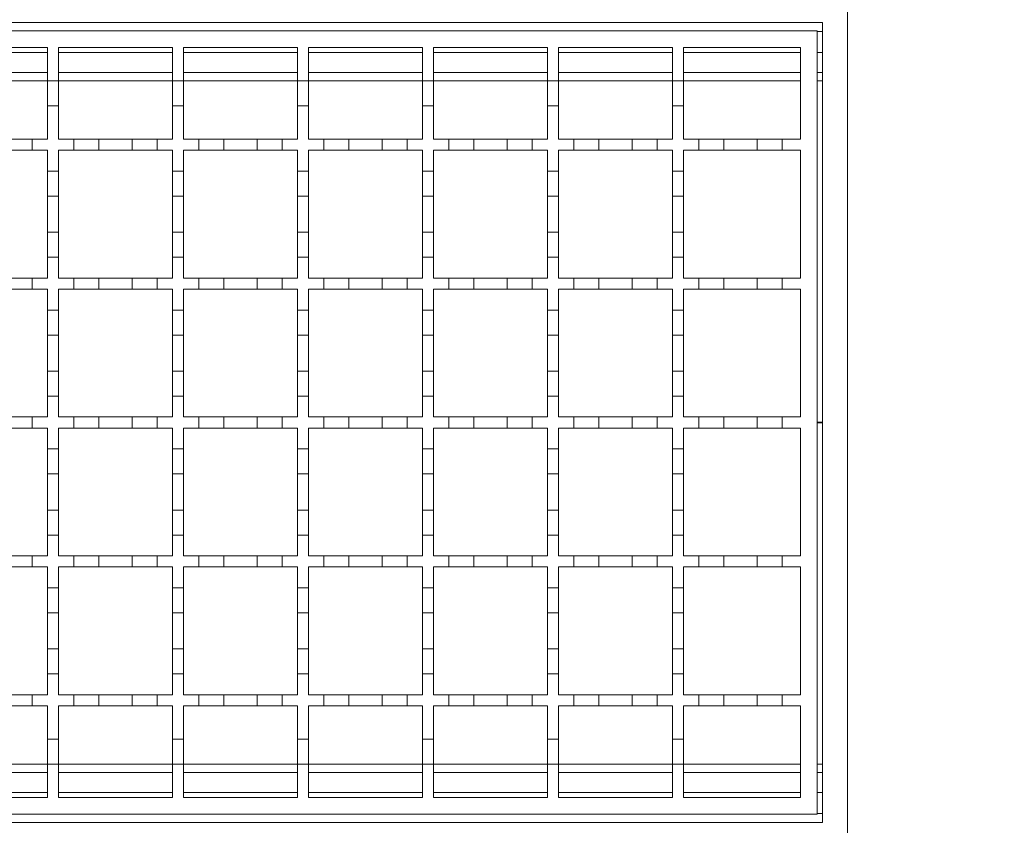
# Model space of a CAD drawing. Units: millimetres. Extents: x 643 to 2575, y 327 to 1747.
# Drawn here: x 2119 to 2296, y 1390 to 1535 of the extents above; entities that cross this region are included whole.
import ezdxf

# ---------------------------------------------------------------- set-up
doc = ezdxf.new("R2010")
doc.units = ezdxf.units.MM
doc.header["$LTSCALE"] = 10
doc.linetypes.add('SLD-Durchgehend', pattern=[0])
doc.layers.add('MAßLINIE_MAßZEICHNUNGEN', color=7, linetype='SLD-Durchgehend')
doc.styles.add('SLDTEXTSTYLE0', font='Opinion Pro')
doc.dimstyles.new('SLDDIMSTYLE1', dxfattribs={"dimtxt": 51.366374, "dimasz": 35, "dimexe": 0, "dimexo": 0.0625, "dimgap": 12.841593, "dimtad": 0, "dimdec": 0, "dimrnd": 1e-09, "dimzin": 12, "dimdsep": 46, "dimtxsty": 'SLDTEXTSTYLE0', "dimsah": 1, "dimcen": 0.09, "dimadec": 0, "dimazin": 3, "dimtfac": 1, "dimtdec": 0, "dimtmove": 0, "dimatfit": 0, "dimfxl": 1, "dimfrac": 2, "dimtolj": 1, "dimtzin": 12, "dimarcsym": 0})

# ---------------------------------------------------------------- blocks, each defined once
blk = doc.blocks.new('_D_1')
at = {"layer": 'MAßLINIE_MAßZEICHNUNGEN', "color": 7}
for p, q in [((2432.91, 1539.02), (2432.91, 1599.02)), ((2275.16, 1539.02), (2442.91, 1539.02)), ((2275.16, 1386.02), (2442.91, 1386.02)), ((2432.91, 1386.02), (2432.91, 1326.02))]:
    blk.add_line(p, q, dxfattribs=at)
for points in [[(2432.91, 1539.02), (2447.91, 1574.02), (2417.91, 1574.02)], [(2432.91, 1386.02), (2417.91, 1351.02), (2447.91, 1351.02)]]:
    blk.add_solid(points, dxfattribs=at)
at = {"layer": 'MAßLINIE_MAßZEICHNUNGEN', "color": 7, "insert": (2404.14, 1397.57), "char_height": 52.917, "attachment_point": 1, "rotation": 90, "style": 'SLDTEXTSTYLE0'}
blk.add_mtext('153', dxfattribs=at)

msp = doc.modelspace()

# ---------------------------------------------------------------- linework, layer by layer
at = {"color": 7, "linetype": 'SLD-Durchgehend', "lineweight": 18}
for p, q in [((2268.16, 1537.02), (2268.16, 1388.52)), ((2263.66, 1534.52), (1512.66, 1534.52)), ((1762.66, 1533.02), (2262.66, 1533.02)), ((2262.66, 1533.02), (2262.66, 1392.02)), ((2263.66, 1390.52), (2263.66, 1534.52)), ((2103.66, 1530.02), (2124.16, 1530.02)), ((2124.16, 1530.02), (2124.16, 1524.02)), ((2126.16, 1530.02), (2146.66, 1530.02)), ((2126.16, 1524.02), (2126.16, 1530.02)), ((2146.66, 1530.02), (2146.66, 1524.02)), ((2148.66, 1530.02), (2169.16, 1530.02)), ((2148.66, 1524.02), (2148.66, 1530.02)), ((2169.16, 1530.02), (2169.16, 1524.02)), ((2171.16, 1530.02), (2191.66, 1530.02)), ((2171.16, 1524.02), (2171.16, 1530.02)), ((2191.66, 1530.02), (2191.66, 1524.02)), ((2193.66, 1530.02), (2214.16, 1530.02)), ((2193.66, 1524.02), (2193.66, 1530.02)), ((2214.16, 1530.02), (2214.16, 1524.02)), ((2216.16, 1530.02), (2236.66, 1530.02)), ((2216.16, 1524.02), (2216.16, 1530.02)), ((2236.66, 1530.02), (2236.66, 1524.02)), ((2238.66, 1530.02), (2259.66, 1530.02)), ((2238.66, 1524.02), (2238.66, 1530.02)), ((2259.66, 1530.02), (2259.66, 1513.52)), ((2124.16, 1525.52), (2103.66, 1525.52)), ((2146.66, 1525.52), (2126.16, 1525.52)), ((2169.16, 1525.52), (2148.66, 1525.52)), ((2191.66, 1525.52), (2171.16, 1525.52)), ((2214.16, 1525.52), (2193.66, 1525.52)), ((2236.66, 1525.52), (2216.16, 1525.52)), ((2259.66, 1525.52), (2238.66, 1525.52)), ((2263.66, 1525.52), (2262.66, 1525.52)), ((2124.16, 1524.02), (2126.16, 1524.02)), ((2124.16, 1519.52), (2124.16, 1524.02)), ((2126.16, 1524.02), (2126.16, 1519.52)), ((2146.66, 1524.02), (2148.66, 1524.02)), ((2146.66, 1519.52), (2146.66, 1524.02)), ((2148.66, 1524.02), (2148.66, 1519.52)), ((2169.16, 1524.02), (2171.16, 1524.02)), ((2169.16, 1519.52), (2169.16, 1524.02)), ((2171.16, 1524.02), (2171.16, 1519.52)), ((2191.66, 1524.02), (2193.66, 1524.02)), ((2191.66, 1519.52), (2191.66, 1524.02)), ((2193.66, 1524.02), (2193.66, 1519.52)), ((2214.16, 1524.02), (2216.16, 1524.02)), ((2214.16, 1519.52), (2214.16, 1524.02)), ((2216.16, 1524.02), (2216.16, 1519.52)), ((2236.66, 1524.02), (2238.66, 1524.02)), ((2236.66, 1519.52), (2236.66, 1524.02)), ((2238.66, 1524.02), (2238.66, 1519.52)), ((2124.16, 1519.52), (2124.16, 1513.52)), ((2126.16, 1519.52), (2124.16, 1519.52)), ((2126.16, 1513.52), (2126.16, 1519.52)), ((2146.66, 1519.52), (2146.66, 1513.52)), ((2148.66, 1519.52), (2146.66, 1519.52)), ((2148.66, 1513.52), (2148.66, 1519.52)), ((2169.16, 1519.52), (2169.16, 1513.52)), ((2171.16, 1519.52), (2169.16, 1519.52)), ((2171.16, 1513.52), (2171.16, 1519.52)), ((2191.66, 1519.52), (2191.66, 1513.52)), ((2193.66, 1519.52), (2191.66, 1519.52)), ((2193.66, 1513.52), (2193.66, 1519.52)), ((2214.16, 1519.52), (2214.16, 1513.52)), ((2216.16, 1519.52), (2214.16, 1519.52)), ((2216.16, 1513.52), (2216.16, 1519.52)), ((2236.66, 1519.52), (2236.66, 1513.52)), ((2238.66, 1519.52), (2236.66, 1519.52)), ((2238.66, 1513.52), (2238.66, 1519.52)), ((2116.91, 1513.52), (2121.41, 1513.52)), ((2121.41, 1513.52), (2121.41, 1511.52)), ((2121.41, 1513.52), (2124.16, 1513.52)), ((2126.16, 1513.52), (2128.91, 1513.52)), ((2128.91, 1513.52), (2133.41, 1513.52)), ((2128.91, 1511.52), (2128.91, 1513.52)), ((2133.41, 1513.52), (2133.41, 1511.52)), ((2133.41, 1513.52), (2139.41, 1513.52)), ((2139.41, 1513.52), (2143.91, 1513.52)), ((2139.41, 1511.52), (2139.41, 1513.52)), ((2143.91, 1513.52), (2143.91, 1511.52)), ((2143.91, 1513.52), (2146.66, 1513.52)), ((2148.66, 1513.52), (2151.41, 1513.52)), ((2151.41, 1513.52), (2155.91, 1513.52)), ((2151.41, 1511.52), (2151.41, 1513.52)), ((2155.91, 1513.52), (2155.91, 1511.52)), ((2155.91, 1513.52), (2161.91, 1513.52)), ((2161.91, 1513.52), (2166.41, 1513.52)), ((2161.91, 1511.52), (2161.91, 1513.52)), ((2166.41, 1513.52), (2166.41, 1511.52)), ((2166.41, 1513.52), (2169.16, 1513.52)), ((2171.16, 1513.52), (2173.91, 1513.52)), ((2173.91, 1513.52), (2178.41, 1513.52)), ((2173.91, 1511.52), (2173.91, 1513.52)), ((2178.41, 1513.52), (2178.41, 1511.52)), ((2178.41, 1513.52), (2184.41, 1513.52)), ((2184.41, 1513.52), (2188.91, 1513.52)), ((2184.41, 1511.52), (2184.41, 1513.52)), ((2188.91, 1513.52), (2188.91, 1511.52)), ((2188.91, 1513.52), (2191.66, 1513.52)), ((2193.66, 1513.52), (2196.41, 1513.52)), ((2196.41, 1513.52), (2200.91, 1513.52)), ((2196.41, 1511.52), (2196.41, 1513.52)), ((2200.91, 1513.52), (2200.91, 1511.52)), ((2200.91, 1513.52), (2206.91, 1513.52)), ((2206.91, 1513.52), (2211.41, 1513.52)), ((2206.91, 1511.52), (2206.91, 1513.52)), ((2211.41, 1513.52), (2211.41, 1511.52)), ((2211.41, 1513.52), (2214.16, 1513.52)), ((2216.16, 1513.52), (2218.91, 1513.52)), ((2218.91, 1513.52), (2223.41, 1513.52)), ((2218.91, 1511.52), (2218.91, 1513.52)), ((2223.41, 1513.52), (2223.41, 1511.52)), ((2223.41, 1513.52), (2229.41, 1513.52)), ((2229.41, 1513.52), (2233.91, 1513.52)), ((2229.41, 1511.52), (2229.41, 1513.52)), ((2233.91, 1513.52), (2233.91, 1511.52)), ((2233.91, 1513.52), (2236.66, 1513.52)), ((2238.66, 1513.52), (2241.41, 1513.52)), ((2241.41, 1513.52), (2245.91, 1513.52)), ((2241.41, 1511.52), (2241.41, 1513.52)), ((2245.91, 1513.52), (2245.91, 1511.52)), ((2245.91, 1513.52), (2251.91, 1513.52)), ((2251.91, 1513.52), (2256.41, 1513.52)), ((2251.91, 1511.52), (2251.91, 1513.52)), ((2256.41, 1513.52), (2256.41, 1511.52)), ((2256.41, 1513.52), (2259.66, 1513.52)), ((2121.41, 1511.52), (2116.91, 1511.52)), ((2124.16, 1511.52), (2121.41, 1511.52)), ((2124.16, 1511.52), (2124.16, 1507.77)), ((2128.91, 1511.52), (2126.16, 1511.52)), ((2126.16, 1507.77), (2126.16, 1511.52)), ((2133.41, 1511.52), (2128.91, 1511.52)), ((2139.41, 1511.52), (2133.41, 1511.52)), ((2143.91, 1511.52), (2139.41, 1511.52)), ((2146.66, 1511.52), (2143.91, 1511.52)), ((2146.66, 1511.52), (2146.66, 1507.77)), ((2148.66, 1507.77), (2148.66, 1511.52)), ((2151.41, 1511.52), (2148.66, 1511.52)), ((2155.91, 1511.52), (2151.41, 1511.52)), ((2161.91, 1511.52), (2155.91, 1511.52)), ((2166.41, 1511.52), (2161.91, 1511.52)), ((2169.16, 1511.52), (2166.41, 1511.52)), ((2169.16, 1511.52), (2169.16, 1507.77)), ((2171.16, 1507.77), (2171.16, 1511.52)), ((2173.91, 1511.52), (2171.16, 1511.52)), ((2178.41, 1511.52), (2173.91, 1511.52)), ((2184.41, 1511.52), (2178.41, 1511.52)), ((2188.91, 1511.52), (2184.41, 1511.52)), ((2191.66, 1511.52), (2188.91, 1511.52)), ((2191.66, 1511.52), (2191.66, 1507.77)), ((2193.66, 1507.77), (2193.66, 1511.52)), ((2196.41, 1511.52), (2193.66, 1511.52)), ((2200.91, 1511.52), (2196.41, 1511.52)), ((2206.91, 1511.52), (2200.91, 1511.52)), ((2211.41, 1511.52), (2206.91, 1511.52)), ((2214.16, 1511.52), (2211.41, 1511.52)), ((2214.16, 1511.52), (2214.16, 1507.77)), ((2216.16, 1507.77), (2216.16, 1511.52)), ((2218.91, 1511.52), (2216.16, 1511.52)), ((2223.41, 1511.52), (2218.91, 1511.52)), ((2229.41, 1511.52), (2223.41, 1511.52)), ((2233.91, 1511.52), (2229.41, 1511.52)), ((2236.66, 1511.52), (2233.91, 1511.52)), ((2236.66, 1511.52), (2236.66, 1507.77)), ((2238.66, 1507.77), (2238.66, 1511.52)), ((2241.41, 1511.52), (2238.66, 1511.52)), ((2245.91, 1511.52), (2241.41, 1511.52)), ((2251.91, 1511.52), (2245.91, 1511.52)), ((2256.41, 1511.52), (2251.91, 1511.52)), ((2259.66, 1511.52), (2256.41, 1511.52)), ((2259.66, 1511.52), (2259.66, 1488.52)), ((2124.16, 1507.77), (2126.16, 1507.77)), ((2124.16, 1503.27), (2124.16, 1507.77)), ((2126.16, 1507.77), (2126.16, 1503.27)), ((2146.66, 1507.77), (2148.66, 1507.77)), ((2146.66, 1503.27), (2146.66, 1507.77)), ((2148.66, 1507.77), (2148.66, 1503.27)), ((2169.16, 1507.77), (2171.16, 1507.77)), ((2169.16, 1503.27), (2169.16, 1507.77)), ((2171.16, 1507.77), (2171.16, 1503.27)), ((2191.66, 1507.77), (2193.66, 1507.77)), ((2191.66, 1503.27), (2191.66, 1507.77)), ((2193.66, 1507.77), (2193.66, 1503.27)), ((2214.16, 1507.77), (2216.16, 1507.77)), ((2214.16, 1503.27), (2214.16, 1507.77)), ((2216.16, 1507.77), (2216.16, 1503.27)), ((2236.66, 1507.77), (2238.66, 1507.77)), ((2236.66, 1503.27), (2236.66, 1507.77)), ((2238.66, 1507.77), (2238.66, 1503.27)), ((2126.16, 1503.27), (2124.16, 1503.27)), ((2124.16, 1503.27), (2124.16, 1496.77)), ((2126.16, 1496.77), (2126.16, 1503.27)), ((2148.66, 1503.27), (2146.66, 1503.27)), ((2146.66, 1503.27), (2146.66, 1496.77)), ((2148.66, 1496.77), (2148.66, 1503.27)), ((2171.16, 1503.27), (2169.16, 1503.27)), ((2169.16, 1503.27), (2169.16, 1496.77)), ((2171.16, 1496.77), (2171.16, 1503.27)), ((2193.66, 1503.27), (2191.66, 1503.27)), ((2191.66, 1503.27), (2191.66, 1496.77)), ((2193.66, 1496.77), (2193.66, 1503.27)), ((2216.16, 1503.27), (2214.16, 1503.27)), ((2214.16, 1503.27), (2214.16, 1496.77)), ((2216.16, 1496.77), (2216.16, 1503.27)), ((2238.66, 1503.27), (2236.66, 1503.27)), ((2236.66, 1503.27), (2236.66, 1496.77)), ((2238.66, 1496.77), (2238.66, 1503.27)), ((2124.16, 1496.77), (2126.16, 1496.77)), ((2124.16, 1492.27), (2124.16, 1496.77)), ((2126.16, 1496.77), (2126.16, 1492.27)), ((2146.66, 1496.77), (2148.66, 1496.77)), ((2146.66, 1492.27), (2146.66, 1496.77)), ((2148.66, 1496.77), (2148.66, 1492.27)), ((2169.16, 1496.77), (2171.16, 1496.77)), ((2169.16, 1492.27), (2169.16, 1496.77)), ((2171.16, 1496.77), (2171.16, 1492.27)), ((2191.66, 1496.77), (2193.66, 1496.77)), ((2191.66, 1492.27), (2191.66, 1496.77)), ((2193.66, 1496.77), (2193.66, 1492.27)), ((2214.16, 1496.77), (2216.16, 1496.77)), ((2214.16, 1492.27), (2214.16, 1496.77)), ((2216.16, 1496.77), (2216.16, 1492.27)), ((2236.66, 1496.77), (2238.66, 1496.77)), ((2236.66, 1492.27), (2236.66, 1496.77)), ((2238.66, 1496.77), (2238.66, 1492.27)), ((2124.16, 1492.27), (2124.16, 1488.52)), ((2126.16, 1492.27), (2124.16, 1492.27)), ((2126.16, 1488.52), (2126.16, 1492.27)), ((2146.66, 1492.27), (2146.66, 1488.52)), ((2148.66, 1492.27), (2146.66, 1492.27)), ((2148.66, 1488.52), (2148.66, 1492.27)), ((2169.16, 1492.27), (2169.16, 1488.52)), ((2171.16, 1492.27), (2169.16, 1492.27)), ((2171.16, 1488.52), (2171.16, 1492.27)), ((2191.66, 1492.27), (2191.66, 1488.52)), ((2193.66, 1492.27), (2191.66, 1492.27)), ((2193.66, 1488.52), (2193.66, 1492.27)), ((2214.16, 1492.27), (2214.16, 1488.52)), ((2216.16, 1492.27), (2214.16, 1492.27)), ((2216.16, 1488.52), (2216.16, 1492.27)), ((2236.66, 1492.27), (2236.66, 1488.52)), ((2238.66, 1492.27), (2236.66, 1492.27)), ((2238.66, 1488.52), (2238.66, 1492.27)), ((2116.91, 1488.52), (2121.41, 1488.52)), ((2121.41, 1488.52), (2121.41, 1486.52)), ((2121.41, 1488.52), (2124.16, 1488.52)), ((2126.16, 1488.52), (2128.91, 1488.52)), ((2128.91, 1488.52), (2133.41, 1488.52)), ((2128.91, 1486.52), (2128.91, 1488.52)), ((2133.41, 1488.52), (2133.41, 1486.52)), ((2133.41, 1488.52), (2139.41, 1488.52)), ((2139.41, 1488.52), (2143.91, 1488.52)), ((2139.41, 1486.52), (2139.41, 1488.52)), ((2143.91, 1488.52), (2143.91, 1486.52)), ((2143.91, 1488.52), (2146.66, 1488.52)), ((2148.66, 1488.52), (2151.41, 1488.52)), ((2151.41, 1488.52), (2155.91, 1488.52)), ((2151.41, 1486.52), (2151.41, 1488.52)), ((2155.91, 1488.52), (2155.91, 1486.52)), ((2155.91, 1488.52), (2161.91, 1488.52)), ((2161.91, 1488.52), (2166.41, 1488.52)), ((2161.91, 1486.52), (2161.91, 1488.52)), ((2166.41, 1488.52), (2166.41, 1486.52)), ((2166.41, 1488.52), (2169.16, 1488.52)), ((2171.16, 1488.52), (2173.91, 1488.52)), ((2173.91, 1488.52), (2178.41, 1488.52)), ((2173.91, 1486.52), (2173.91, 1488.52)), ((2178.41, 1488.52), (2178.41, 1486.52)), ((2178.41, 1488.52), (2184.41, 1488.52)), ((2184.41, 1488.52), (2188.91, 1488.52)), ((2184.41, 1486.52), (2184.41, 1488.52)), ((2188.91, 1488.52), (2188.91, 1486.52)), ((2188.91, 1488.52), (2191.66, 1488.52)), ((2193.66, 1488.52), (2196.41, 1488.52)), ((2196.41, 1488.52), (2200.91, 1488.52)), ((2196.41, 1486.52), (2196.41, 1488.52)), ((2200.91, 1488.52), (2200.91, 1486.52)), ((2200.91, 1488.52), (2206.91, 1488.52)), ((2206.91, 1488.52), (2211.41, 1488.52)), ((2206.91, 1486.52), (2206.91, 1488.52)), ((2211.41, 1488.52), (2211.41, 1486.52)), ((2211.41, 1488.52), (2214.16, 1488.52)), ((2216.16, 1488.52), (2218.91, 1488.52)), ((2218.91, 1488.52), (2223.41, 1488.52)), ((2218.91, 1486.52), (2218.91, 1488.52)), ((2223.41, 1488.52), (2223.41, 1486.52)), ((2223.41, 1488.52), (2229.41, 1488.52)), ((2229.41, 1488.52), (2233.91, 1488.52)), ((2229.41, 1486.52), (2229.41, 1488.52)), ((2233.91, 1488.52), (2233.91, 1486.52)), ((2233.91, 1488.52), (2236.66, 1488.52)), ((2238.66, 1488.52), (2241.41, 1488.52)), ((2241.41, 1488.52), (2245.91, 1488.52)), ((2241.41, 1486.52), (2241.41, 1488.52)), ((2245.91, 1488.52), (2245.91, 1486.52)), ((2245.91, 1488.52), (2251.91, 1488.52)), ((2251.91, 1488.52), (2256.41, 1488.52)), ((2251.91, 1486.52), (2251.91, 1488.52)), ((2256.41, 1488.52), (2256.41, 1486.52)), ((2256.41, 1488.52), (2259.66, 1488.52)), ((2121.41, 1486.52), (2116.91, 1486.52)), ((2124.16, 1486.52), (2121.41, 1486.52)), ((2124.16, 1486.52), (2124.16, 1482.77)), ((2126.16, 1482.77), (2126.16, 1486.52)), ((2128.91, 1486.52), (2126.16, 1486.52)), ((2133.41, 1486.52), (2128.91, 1486.52)), ((2139.41, 1486.52), (2133.41, 1486.52)), ((2143.91, 1486.52), (2139.41, 1486.52)), ((2146.66, 1486.52), (2143.91, 1486.52)), ((2146.66, 1486.52), (2146.66, 1482.77)), ((2151.41, 1486.52), (2148.66, 1486.52)), ((2148.66, 1482.77), (2148.66, 1486.52)), ((2155.91, 1486.52), (2151.41, 1486.52)), ((2161.91, 1486.52), (2155.91, 1486.52)), ((2166.41, 1486.52), (2161.91, 1486.52)), ((2169.16, 1486.52), (2166.41, 1486.52)), ((2169.16, 1486.52), (2169.16, 1482.77)), ((2171.16, 1482.77), (2171.16, 1486.52)), ((2173.91, 1486.52), (2171.16, 1486.52)), ((2178.41, 1486.52), (2173.91, 1486.52)), ((2184.41, 1486.52), (2178.41, 1486.52)), ((2188.91, 1486.52), (2184.41, 1486.52)), ((2191.66, 1486.52), (2188.91, 1486.52)), ((2191.66, 1486.52), (2191.66, 1482.77)), ((2193.66, 1482.77), (2193.66, 1486.52)), ((2196.41, 1486.52), (2193.66, 1486.52)), ((2200.91, 1486.52), (2196.41, 1486.52)), ((2206.91, 1486.52), (2200.91, 1486.52)), ((2211.41, 1486.52), (2206.91, 1486.52)), ((2214.16, 1486.52), (2211.41, 1486.52)), ((2214.16, 1486.52), (2214.16, 1482.77)), ((2216.16, 1482.77), (2216.16, 1486.52)), ((2218.91, 1486.52), (2216.16, 1486.52)), ((2223.41, 1486.52), (2218.91, 1486.52)), ((2229.41, 1486.52), (2223.41, 1486.52)), ((2233.91, 1486.52), (2229.41, 1486.52)), ((2236.66, 1486.52), (2233.91, 1486.52)), ((2236.66, 1486.52), (2236.66, 1482.77)), ((2238.66, 1482.77), (2238.66, 1486.52)), ((2241.41, 1486.52), (2238.66, 1486.52)), ((2245.91, 1486.52), (2241.41, 1486.52)), ((2251.91, 1486.52), (2245.91, 1486.52)), ((2256.41, 1486.52), (2251.91, 1486.52)), ((2259.66, 1486.52), (2256.41, 1486.52)), ((2259.66, 1486.52), (2259.66, 1463.52)), ((2124.16, 1482.77), (2126.16, 1482.77)), ((2124.16, 1478.27), (2124.16, 1482.77)), ((2126.16, 1482.77), (2126.16, 1478.27)), ((2146.66, 1482.77), (2148.66, 1482.77)), ((2146.66, 1478.27), (2146.66, 1482.77)), ((2148.66, 1482.77), (2148.66, 1478.27)), ((2169.16, 1482.77), (2171.16, 1482.77)), ((2169.16, 1478.27), (2169.16, 1482.77)), ((2171.16, 1482.77), (2171.16, 1478.27)), ((2191.66, 1482.77), (2193.66, 1482.77)), ((2191.66, 1478.27), (2191.66, 1482.77)), ((2193.66, 1482.77), (2193.66, 1478.27)), ((2214.16, 1482.77), (2216.16, 1482.77)), ((2214.16, 1478.27), (2214.16, 1482.77)), ((2216.16, 1482.77), (2216.16, 1478.27)), ((2236.66, 1482.77), (2238.66, 1482.77)), ((2236.66, 1478.27), (2236.66, 1482.77)), ((2238.66, 1482.77), (2238.66, 1478.27)), ((2126.16, 1478.27), (2124.16, 1478.27)), ((2124.16, 1478.27), (2124.16, 1471.77)), ((2126.16, 1471.77), (2126.16, 1478.27)), ((2148.66, 1478.27), (2146.66, 1478.27)), ((2146.66, 1478.27), (2146.66, 1471.77)), ((2148.66, 1471.77), (2148.66, 1478.27)), ((2171.16, 1478.27), (2169.16, 1478.27)), ((2169.16, 1478.27), (2169.16, 1471.77)), ((2171.16, 1471.77), (2171.16, 1478.27)), ((2193.66, 1478.27), (2191.66, 1478.27)), ((2191.66, 1478.27), (2191.66, 1471.77)), ((2193.66, 1471.77), (2193.66, 1478.27)), ((2216.16, 1478.27), (2214.16, 1478.27)), ((2214.16, 1478.27), (2214.16, 1471.77)), ((2216.16, 1471.77), (2216.16, 1478.27)), ((2238.66, 1478.27), (2236.66, 1478.27)), ((2236.66, 1478.27), (2236.66, 1471.77)), ((2238.66, 1471.77), (2238.66, 1478.27)), ((2124.16, 1471.77), (2126.16, 1471.77)), ((2124.16, 1467.27), (2124.16, 1471.77)), ((2126.16, 1471.77), (2126.16, 1467.27)), ((2146.66, 1471.77), (2148.66, 1471.77)), ((2146.66, 1467.27), (2146.66, 1471.77)), ((2148.66, 1471.77), (2148.66, 1467.27)), ((2169.16, 1471.77), (2171.16, 1471.77)), ((2169.16, 1467.27), (2169.16, 1471.77)), ((2171.16, 1471.77), (2171.16, 1467.27)), ((2191.66, 1471.77), (2193.66, 1471.77)), ((2191.66, 1467.27), (2191.66, 1471.77)), ((2193.66, 1471.77), (2193.66, 1467.27)), ((2214.16, 1471.77), (2216.16, 1471.77)), ((2214.16, 1467.27), (2214.16, 1471.77)), ((2216.16, 1471.77), (2216.16, 1467.27)), ((2236.66, 1471.77), (2238.66, 1471.77)), ((2236.66, 1467.27), (2236.66, 1471.77)), ((2238.66, 1471.77), (2238.66, 1467.27)), ((2124.16, 1467.27), (2124.16, 1463.52)), ((2126.16, 1467.27), (2124.16, 1467.27)), ((2126.16, 1463.52), (2126.16, 1467.27)), ((2146.66, 1467.27), (2146.66, 1463.52)), ((2148.66, 1467.27), (2146.66, 1467.27)), ((2148.66, 1463.52), (2148.66, 1467.27)), ((2169.16, 1467.27), (2169.16, 1463.52)), ((2171.16, 1467.27), (2169.16, 1467.27)), ((2171.16, 1463.52), (2171.16, 1467.27)), ((2191.66, 1467.27), (2191.66, 1463.52)), ((2193.66, 1467.27), (2191.66, 1467.27)), ((2193.66, 1463.52), (2193.66, 1467.27)), ((2214.16, 1467.27), (2214.16, 1463.52)), ((2216.16, 1467.27), (2214.16, 1467.27)), ((2216.16, 1463.52), (2216.16, 1467.27)), ((2236.66, 1467.27), (2236.66, 1463.52)), ((2238.66, 1467.27), (2236.66, 1467.27)), ((2238.66, 1463.52), (2238.66, 1467.27)), ((2116.91, 1463.52), (2121.41, 1463.52)), ((2121.41, 1463.52), (2121.41, 1461.52)), ((2121.41, 1463.52), (2124.16, 1463.52)), ((2126.16, 1463.52), (2128.91, 1463.52)), ((2128.91, 1463.52), (2133.41, 1463.52)), ((2128.91, 1461.52), (2128.91, 1463.52)), ((2133.41, 1463.52), (2133.41, 1461.52)), ((2133.41, 1463.52), (2139.41, 1463.52)), ((2139.41, 1463.52), (2143.91, 1463.52)), ((2139.41, 1461.52), (2139.41, 1463.52)), ((2143.91, 1463.52), (2143.91, 1461.52)), ((2143.91, 1463.52), (2146.66, 1463.52)), ((2148.66, 1463.52), (2151.41, 1463.52)), ((2151.41, 1463.52), (2155.91, 1463.52)), ((2151.41, 1461.52), (2151.41, 1463.52)), ((2155.91, 1463.52), (2155.91, 1461.52)), ((2155.91, 1463.52), (2161.91, 1463.52)), ((2161.91, 1463.52), (2166.41, 1463.52)), ((2161.91, 1461.52), (2161.91, 1463.52)), ((2166.41, 1463.52), (2166.41, 1461.52)), ((2166.41, 1463.52), (2169.16, 1463.52)), ((2171.16, 1463.52), (2173.91, 1463.52)), ((2173.91, 1463.52), (2178.41, 1463.52)), ((2173.91, 1461.52), (2173.91, 1463.52)), ((2178.41, 1463.52), (2178.41, 1461.52)), ((2178.41, 1463.52), (2184.41, 1463.52)), ((2184.41, 1463.52), (2188.91, 1463.52)), ((2184.41, 1461.52), (2184.41, 1463.52)), ((2188.91, 1463.52), (2188.91, 1461.52)), ((2188.91, 1463.52), (2191.66, 1463.52)), ((2193.66, 1463.52), (2196.41, 1463.52)), ((2196.41, 1463.52), (2200.91, 1463.52)), ((2196.41, 1461.52), (2196.41, 1463.52)), ((2200.91, 1463.52), (2200.91, 1461.52)), ((2200.91, 1463.52), (2206.91, 1463.52)), ((2206.91, 1463.52), (2211.41, 1463.52)), ((2206.91, 1461.52), (2206.91, 1463.52)), ((2211.41, 1463.52), (2211.41, 1461.52)), ((2211.41, 1463.52), (2214.16, 1463.52)), ((2216.16, 1463.52), (2218.91, 1463.52)), ((2218.91, 1463.52), (2223.41, 1463.52)), ((2218.91, 1461.52), (2218.91, 1463.52)), ((2223.41, 1463.52), (2223.41, 1461.52)), ((2223.41, 1463.52), (2229.41, 1463.52)), ((2229.41, 1463.52), (2233.91, 1463.52)), ((2229.41, 1461.52), (2229.41, 1463.52)), ((2233.91, 1463.52), (2233.91, 1461.52)), ((2233.91, 1463.52), (2236.66, 1463.52)), ((2238.66, 1463.52), (2241.41, 1463.52)), ((2241.41, 1463.52), (2245.91, 1463.52)), ((2241.41, 1461.52), (2241.41, 1463.52)), ((2245.91, 1463.52), (2245.91, 1461.52)), ((2245.91, 1463.52), (2251.91, 1463.52)), ((2251.91, 1463.52), (2256.41, 1463.52)), ((2251.91, 1461.52), (2251.91, 1463.52)), ((2256.41, 1463.52), (2256.41, 1461.52)), ((2256.41, 1463.52), (2259.66, 1463.52)), ((2121.41, 1461.52), (2116.91, 1461.52)), ((2124.16, 1461.52), (2121.41, 1461.52)), ((2124.16, 1461.52), (2124.16, 1457.77)), ((2128.91, 1461.52), (2126.16, 1461.52)), ((2126.16, 1457.77), (2126.16, 1461.52)), ((2133.41, 1461.52), (2128.91, 1461.52)), ((2139.41, 1461.52), (2133.41, 1461.52)), ((2143.91, 1461.52), (2139.41, 1461.52)), ((2146.66, 1461.52), (2143.91, 1461.52)), ((2146.66, 1461.52), (2146.66, 1457.77)), ((2151.41, 1461.52), (2148.66, 1461.52)), ((2148.66, 1457.77), (2148.66, 1461.52)), ((2155.91, 1461.52), (2151.41, 1461.52)), ((2161.91, 1461.52), (2155.91, 1461.52)), ((2166.41, 1461.52), (2161.91, 1461.52)), ((2169.16, 1461.52), (2166.41, 1461.52)), ((2169.16, 1461.52), (2169.16, 1457.77)), ((2171.16, 1457.77), (2171.16, 1461.52)), ((2173.91, 1461.52), (2171.16, 1461.52)), ((2178.41, 1461.52), (2173.91, 1461.52)), ((2184.41, 1461.52), (2178.41, 1461.52)), ((2188.91, 1461.52), (2184.41, 1461.52)), ((2191.66, 1461.52), (2188.91, 1461.52)), ((2191.66, 1461.52), (2191.66, 1457.77)), ((2193.66, 1457.77), (2193.66, 1461.52)), ((2196.41, 1461.52), (2193.66, 1461.52)), ((2200.91, 1461.52), (2196.41, 1461.52)), ((2206.91, 1461.52), (2200.91, 1461.52)), ((2211.41, 1461.52), (2206.91, 1461.52)), ((2214.16, 1461.52), (2211.41, 1461.52)), ((2214.16, 1461.52), (2214.16, 1457.77)), ((2216.16, 1457.77), (2216.16, 1461.52)), ((2218.91, 1461.52), (2216.16, 1461.52)), ((2223.41, 1461.52), (2218.91, 1461.52)), ((2229.41, 1461.52), (2223.41, 1461.52)), ((2233.91, 1461.52), (2229.41, 1461.52)), ((2236.66, 1461.52), (2233.91, 1461.52)), ((2236.66, 1461.52), (2236.66, 1457.77)), ((2238.66, 1457.77), (2238.66, 1461.52)), ((2241.41, 1461.52), (2238.66, 1461.52)), ((2245.91, 1461.52), (2241.41, 1461.52)), ((2251.91, 1461.52), (2245.91, 1461.52)), ((2256.41, 1461.52), (2251.91, 1461.52)), ((2259.66, 1461.52), (2256.41, 1461.52)), ((2259.66, 1461.52), (2259.66, 1438.52)), ((2124.16, 1457.77), (2126.16, 1457.77)), ((2124.16, 1453.27), (2124.16, 1457.77)), ((2126.16, 1457.77), (2126.16, 1453.27)), ((2146.66, 1457.77), (2148.66, 1457.77)), ((2146.66, 1453.27), (2146.66, 1457.77)), ((2148.66, 1457.77), (2148.66, 1453.27)), ((2169.16, 1457.77), (2171.16, 1457.77)), ((2169.16, 1453.27), (2169.16, 1457.77)), ((2171.16, 1457.77), (2171.16, 1453.27)), ((2191.66, 1457.77), (2193.66, 1457.77)), ((2191.66, 1453.27), (2191.66, 1457.77)), ((2193.66, 1457.77), (2193.66, 1453.27)), ((2214.16, 1457.77), (2216.16, 1457.77)), ((2214.16, 1453.27), (2214.16, 1457.77)), ((2216.16, 1457.77), (2216.16, 1453.27)), ((2236.66, 1457.77), (2238.66, 1457.77)), ((2236.66, 1453.27), (2236.66, 1457.77)), ((2238.66, 1457.77), (2238.66, 1453.27)), ((2126.16, 1453.27), (2124.16, 1453.27)), ((2124.16, 1453.27), (2124.16, 1446.77)), ((2126.16, 1446.77), (2126.16, 1453.27)), ((2148.66, 1453.27), (2146.66, 1453.27)), ((2146.66, 1453.27), (2146.66, 1446.77)), ((2148.66, 1446.77), (2148.66, 1453.27)), ((2171.16, 1453.27), (2169.16, 1453.27)), ((2169.16, 1453.27), (2169.16, 1446.77)), ((2171.16, 1446.77), (2171.16, 1453.27)), ((2193.66, 1453.27), (2191.66, 1453.27)), ((2191.66, 1453.27), (2191.66, 1446.77)), ((2193.66, 1446.77), (2193.66, 1453.27)), ((2216.16, 1453.27), (2214.16, 1453.27)), ((2214.16, 1453.27), (2214.16, 1446.77)), ((2216.16, 1446.77), (2216.16, 1453.27)), ((2238.66, 1453.27), (2236.66, 1453.27)), ((2236.66, 1453.27), (2236.66, 1446.77)), ((2238.66, 1446.77), (2238.66, 1453.27)), ((2124.16, 1442.27), (2124.16, 1446.77)), ((2124.16, 1446.77), (2126.16, 1446.77)), ((2126.16, 1446.77), (2126.16, 1442.27)), ((2146.66, 1442.27), (2146.66, 1446.77)), ((2146.66, 1446.77), (2148.66, 1446.77)), ((2148.66, 1446.77), (2148.66, 1442.27)), ((2169.16, 1442.27), (2169.16, 1446.77)), ((2169.16, 1446.77), (2171.16, 1446.77)), ((2171.16, 1446.77), (2171.16, 1442.27)), ((2191.66, 1442.27), (2191.66, 1446.77)), ((2191.66, 1446.77), (2193.66, 1446.77)), ((2193.66, 1446.77), (2193.66, 1442.27)), ((2214.16, 1442.27), (2214.16, 1446.77)), ((2214.16, 1446.77), (2216.16, 1446.77)), ((2216.16, 1446.77), (2216.16, 1442.27)), ((2236.66, 1442.27), (2236.66, 1446.77)), ((2236.66, 1446.77), (2238.66, 1446.77)), ((2238.66, 1446.77), (2238.66, 1442.27)), ((2124.16, 1442.27), (2124.16, 1438.52)), ((2126.16, 1442.27), (2124.16, 1442.27)), ((2126.16, 1438.52), (2126.16, 1442.27)), ((2146.66, 1442.27), (2146.66, 1438.52)), ((2148.66, 1442.27), (2146.66, 1442.27)), ((2148.66, 1438.52), (2148.66, 1442.27)), ((2169.16, 1442.27), (2169.16, 1438.52)), ((2171.16, 1442.27), (2169.16, 1442.27)), ((2171.16, 1438.52), (2171.16, 1442.27)), ((2191.66, 1442.27), (2191.66, 1438.52)), ((2193.66, 1442.27), (2191.66, 1442.27)), ((2193.66, 1438.52), (2193.66, 1442.27)), ((2214.16, 1442.27), (2214.16, 1438.52)), ((2216.16, 1442.27), (2214.16, 1442.27)), ((2216.16, 1438.52), (2216.16, 1442.27)), ((2236.66, 1442.27), (2236.66, 1438.52)), ((2238.66, 1442.27), (2236.66, 1442.27)), ((2238.66, 1438.52), (2238.66, 1442.27)), ((2116.91, 1438.52), (2121.41, 1438.52)), ((2121.41, 1438.52), (2121.41, 1436.52)), ((2121.41, 1438.52), (2124.16, 1438.52)), ((2126.16, 1438.52), (2128.91, 1438.52)), ((2128.91, 1438.52), (2133.41, 1438.52)), ((2128.91, 1436.52), (2128.91, 1438.52)), ((2133.41, 1438.52), (2133.41, 1436.52)), ((2133.41, 1438.52), (2139.41, 1438.52)), ((2139.41, 1438.52), (2143.91, 1438.52)), ((2139.41, 1436.52), (2139.41, 1438.52)), ((2143.91, 1438.52), (2143.91, 1436.52)), ((2143.91, 1438.52), (2146.66, 1438.52)), ((2148.66, 1438.52), (2151.41, 1438.52)), ((2151.41, 1438.52), (2155.91, 1438.52)), ((2151.41, 1436.52), (2151.41, 1438.52)), ((2155.91, 1438.52), (2155.91, 1436.52)), ((2155.91, 1438.52), (2161.91, 1438.52)), ((2161.91, 1438.52), (2166.41, 1438.52)), ((2161.91, 1436.52), (2161.91, 1438.52)), ((2166.41, 1438.52), (2166.41, 1436.52)), ((2166.41, 1438.52), (2169.16, 1438.52)), ((2171.16, 1438.52), (2173.91, 1438.52)), ((2173.91, 1438.52), (2178.41, 1438.52)), ((2173.91, 1436.52), (2173.91, 1438.52)), ((2178.41, 1438.52), (2178.41, 1436.52)), ((2178.41, 1438.52), (2184.41, 1438.52)), ((2184.41, 1438.52), (2188.91, 1438.52)), ((2184.41, 1436.52), (2184.41, 1438.52)), ((2188.91, 1438.52), (2188.91, 1436.52)), ((2188.91, 1438.52), (2191.66, 1438.52)), ((2193.66, 1438.52), (2196.41, 1438.52)), ((2196.41, 1438.52), (2200.91, 1438.52)), ((2196.41, 1436.52), (2196.41, 1438.52)), ((2200.91, 1438.52), (2200.91, 1436.52)), ((2200.91, 1438.52), (2206.91, 1438.52)), ((2206.91, 1438.52), (2211.41, 1438.52)), ((2206.91, 1436.52), (2206.91, 1438.52)), ((2211.41, 1438.52), (2211.41, 1436.52)), ((2211.41, 1438.52), (2214.16, 1438.52)), ((2216.16, 1438.52), (2218.91, 1438.52)), ((2218.91, 1438.52), (2223.41, 1438.52)), ((2218.91, 1436.52), (2218.91, 1438.52)), ((2223.41, 1438.52), (2223.41, 1436.52)), ((2223.41, 1438.52), (2229.41, 1438.52)), ((2229.41, 1438.52), (2233.91, 1438.52)), ((2229.41, 1436.52), (2229.41, 1438.52)), ((2233.91, 1438.52), (2233.91, 1436.52)), ((2233.91, 1438.52), (2236.66, 1438.52)), ((2238.66, 1438.52), (2241.41, 1438.52)), ((2241.41, 1438.52), (2245.91, 1438.52)), ((2241.41, 1436.52), (2241.41, 1438.52)), ((2245.91, 1438.52), (2245.91, 1436.52)), ((2245.91, 1438.52), (2251.91, 1438.52)), ((2251.91, 1438.52), (2256.41, 1438.52)), ((2251.91, 1436.52), (2251.91, 1438.52)), ((2256.41, 1438.52), (2256.41, 1436.52)), ((2256.41, 1438.52), (2259.66, 1438.52)), ((2121.41, 1436.52), (2116.91, 1436.52)), ((2124.16, 1436.52), (2121.41, 1436.52)), ((2124.16, 1436.52), (2124.16, 1432.77)), ((2126.16, 1432.77), (2126.16, 1436.52)), ((2128.91, 1436.52), (2126.16, 1436.52)), ((2133.41, 1436.52), (2128.91, 1436.52)), ((2139.41, 1436.52), (2133.41, 1436.52)), ((2143.91, 1436.52), (2139.41, 1436.52)), ((2146.66, 1436.52), (2143.91, 1436.52)), ((2146.66, 1436.52), (2146.66, 1432.77)), ((2148.66, 1432.77), (2148.66, 1436.52)), ((2151.41, 1436.52), (2148.66, 1436.52)), ((2155.91, 1436.52), (2151.41, 1436.52)), ((2161.91, 1436.52), (2155.91, 1436.52)), ((2166.41, 1436.52), (2161.91, 1436.52)), ((2169.16, 1436.52), (2166.41, 1436.52)), ((2169.16, 1436.52), (2169.16, 1432.77)), ((2171.16, 1432.77), (2171.16, 1436.52)), ((2173.91, 1436.52), (2171.16, 1436.52)), ((2178.41, 1436.52), (2173.91, 1436.52)), ((2184.41, 1436.52), (2178.41, 1436.52)), ((2188.91, 1436.52), (2184.41, 1436.52)), ((2191.66, 1436.52), (2188.91, 1436.52)), ((2191.66, 1436.52), (2191.66, 1432.77)), ((2193.66, 1432.77), (2193.66, 1436.52)), ((2196.41, 1436.52), (2193.66, 1436.52)), ((2200.91, 1436.52), (2196.41, 1436.52)), ((2206.91, 1436.52), (2200.91, 1436.52)), ((2211.41, 1436.52), (2206.91, 1436.52)), ((2214.16, 1436.52), (2211.41, 1436.52)), ((2214.16, 1436.52), (2214.16, 1432.77)), ((2216.16, 1432.77), (2216.16, 1436.52)), ((2218.91, 1436.52), (2216.16, 1436.52)), ((2223.41, 1436.52), (2218.91, 1436.52)), ((2229.41, 1436.52), (2223.41, 1436.52)), ((2233.91, 1436.52), (2229.41, 1436.52)), ((2236.66, 1436.52), (2233.91, 1436.52)), ((2236.66, 1436.52), (2236.66, 1432.77)), ((2238.66, 1432.77), (2238.66, 1436.52)), ((2241.41, 1436.52), (2238.66, 1436.52)), ((2245.91, 1436.52), (2241.41, 1436.52)), ((2251.91, 1436.52), (2245.91, 1436.52)), ((2256.41, 1436.52), (2251.91, 1436.52)), ((2259.66, 1436.52), (2256.41, 1436.52)), ((2259.66, 1436.52), (2259.66, 1413.52)), ((2124.16, 1432.77), (2126.16, 1432.77)), ((2124.16, 1428.27), (2124.16, 1432.77)), ((2126.16, 1432.77), (2126.16, 1428.27)), ((2146.66, 1432.77), (2148.66, 1432.77)), ((2146.66, 1428.27), (2146.66, 1432.77)), ((2148.66, 1432.77), (2148.66, 1428.27)), ((2169.16, 1432.77), (2171.16, 1432.77)), ((2169.16, 1428.27), (2169.16, 1432.77)), ((2171.16, 1432.77), (2171.16, 1428.27)), ((2191.66, 1432.77), (2193.66, 1432.77)), ((2191.66, 1428.27), (2191.66, 1432.77)), ((2193.66, 1432.77), (2193.66, 1428.27)), ((2214.16, 1432.77), (2216.16, 1432.77)), ((2214.16, 1428.27), (2214.16, 1432.77)), ((2216.16, 1432.77), (2216.16, 1428.27)), ((2236.66, 1432.77), (2238.66, 1432.77)), ((2236.66, 1428.27), (2236.66, 1432.77)), ((2238.66, 1432.77), (2238.66, 1428.27)), ((2126.16, 1428.27), (2124.16, 1428.27)), ((2124.16, 1428.27), (2124.16, 1421.77)), ((2126.16, 1421.77), (2126.16, 1428.27)), ((2148.66, 1428.27), (2146.66, 1428.27)), ((2146.66, 1428.27), (2146.66, 1421.77)), ((2148.66, 1421.77), (2148.66, 1428.27)), ((2171.16, 1428.27), (2169.16, 1428.27)), ((2169.16, 1428.27), (2169.16, 1421.77)), ((2171.16, 1421.77), (2171.16, 1428.27)), ((2193.66, 1428.27), (2191.66, 1428.27)), ((2191.66, 1428.27), (2191.66, 1421.77)), ((2193.66, 1421.77), (2193.66, 1428.27)), ((2216.16, 1428.27), (2214.16, 1428.27)), ((2214.16, 1428.27), (2214.16, 1421.77)), ((2216.16, 1421.77), (2216.16, 1428.27)), ((2238.66, 1428.27), (2236.66, 1428.27)), ((2236.66, 1428.27), (2236.66, 1421.77)), ((2238.66, 1421.77), (2238.66, 1428.27)), ((2124.16, 1417.27), (2124.16, 1421.77)), ((2124.16, 1421.77), (2126.16, 1421.77)), ((2126.16, 1421.77), (2126.16, 1417.27)), ((2146.66, 1417.27), (2146.66, 1421.77)), ((2146.66, 1421.77), (2148.66, 1421.77)), ((2148.66, 1421.77), (2148.66, 1417.27)), ((2169.16, 1417.27), (2169.16, 1421.77)), ((2169.16, 1421.77), (2171.16, 1421.77)), ((2171.16, 1421.77), (2171.16, 1417.27)), ((2191.66, 1417.27), (2191.66, 1421.77)), ((2191.66, 1421.77), (2193.66, 1421.77)), ((2193.66, 1421.77), (2193.66, 1417.27)), ((2214.16, 1417.27), (2214.16, 1421.77)), ((2214.16, 1421.77), (2216.16, 1421.77)), ((2216.16, 1421.77), (2216.16, 1417.27)), ((2236.66, 1417.27), (2236.66, 1421.77)), ((2236.66, 1421.77), (2238.66, 1421.77)), ((2238.66, 1421.77), (2238.66, 1417.27)), ((2124.16, 1417.27), (2124.16, 1413.52)), ((2126.16, 1417.27), (2124.16, 1417.27)), ((2126.16, 1413.52), (2126.16, 1417.27)), ((2146.66, 1417.27), (2146.66, 1413.52)), ((2148.66, 1417.27), (2146.66, 1417.27)), ((2148.66, 1413.52), (2148.66, 1417.27)), ((2169.16, 1417.27), (2169.16, 1413.52)), ((2171.16, 1417.27), (2169.16, 1417.27)), ((2171.16, 1413.52), (2171.16, 1417.27)), ((2191.66, 1417.27), (2191.66, 1413.52)), ((2193.66, 1417.27), (2191.66, 1417.27)), ((2193.66, 1413.52), (2193.66, 1417.27)), ((2214.16, 1417.27), (2214.16, 1413.52)), ((2216.16, 1417.27), (2214.16, 1417.27)), ((2216.16, 1413.52), (2216.16, 1417.27)), ((2236.66, 1417.27), (2236.66, 1413.52)), ((2238.66, 1417.27), (2236.66, 1417.27)), ((2238.66, 1413.52), (2238.66, 1417.27)), ((2116.91, 1413.52), (2121.41, 1413.52)), ((2121.41, 1413.52), (2121.41, 1411.52)), ((2121.41, 1413.52), (2124.16, 1413.52)), ((2126.16, 1413.52), (2128.91, 1413.52)), ((2128.91, 1413.52), (2133.41, 1413.52)), ((2128.91, 1411.52), (2128.91, 1413.52)), ((2133.41, 1413.52), (2133.41, 1411.52)), ((2133.41, 1413.52), (2139.41, 1413.52)), ((2139.41, 1413.52), (2143.91, 1413.52)), ((2139.41, 1411.52), (2139.41, 1413.52)), ((2143.91, 1413.52), (2143.91, 1411.52)), ((2143.91, 1413.52), (2146.66, 1413.52)), ((2148.66, 1413.52), (2151.41, 1413.52)), ((2151.41, 1413.52), (2155.91, 1413.52)), ((2151.41, 1411.52), (2151.41, 1413.52)), ((2155.91, 1413.52), (2155.91, 1411.52)), ((2155.91, 1413.52), (2161.91, 1413.52)), ((2161.91, 1413.52), (2166.41, 1413.52)), ((2161.91, 1411.52), (2161.91, 1413.52)), ((2166.41, 1413.52), (2166.41, 1411.52)), ((2166.41, 1413.52), (2169.16, 1413.52)), ((2171.16, 1413.52), (2173.91, 1413.52)), ((2173.91, 1413.52), (2178.41, 1413.52)), ((2173.91, 1411.52), (2173.91, 1413.52)), ((2178.41, 1413.52), (2178.41, 1411.52)), ((2178.41, 1413.52), (2184.41, 1413.52)), ((2184.41, 1413.52), (2188.91, 1413.52)), ((2184.41, 1411.52), (2184.41, 1413.52)), ((2188.91, 1413.52), (2188.91, 1411.52)), ((2188.91, 1413.52), (2191.66, 1413.52)), ((2193.66, 1413.52), (2196.41, 1413.52)), ((2196.41, 1413.52), (2200.91, 1413.52)), ((2196.41, 1411.52), (2196.41, 1413.52)), ((2200.91, 1413.52), (2200.91, 1411.52)), ((2200.91, 1413.52), (2206.91, 1413.52)), ((2206.91, 1413.52), (2211.41, 1413.52)), ((2206.91, 1411.52), (2206.91, 1413.52)), ((2211.41, 1413.52), (2211.41, 1411.52)), ((2211.41, 1413.52), (2214.16, 1413.52)), ((2216.16, 1413.52), (2218.91, 1413.52)), ((2218.91, 1413.52), (2223.41, 1413.52)), ((2218.91, 1411.52), (2218.91, 1413.52)), ((2223.41, 1413.52), (2223.41, 1411.52)), ((2223.41, 1413.52), (2229.41, 1413.52)), ((2229.41, 1413.52), (2233.91, 1413.52)), ((2229.41, 1411.52), (2229.41, 1413.52)), ((2233.91, 1413.52), (2233.91, 1411.52)), ((2233.91, 1413.52), (2236.66, 1413.52)), ((2238.66, 1413.52), (2241.41, 1413.52)), ((2241.41, 1413.52), (2245.91, 1413.52)), ((2241.41, 1411.52), (2241.41, 1413.52)), ((2245.91, 1413.52), (2245.91, 1411.52)), ((2245.91, 1413.52), (2251.91, 1413.52)), ((2251.91, 1413.52), (2256.41, 1413.52)), ((2251.91, 1411.52), (2251.91, 1413.52)), ((2256.41, 1413.52), (2256.41, 1411.52)), ((2256.41, 1413.52), (2259.66, 1413.52)), ((2121.41, 1411.52), (2116.91, 1411.52)), ((2124.16, 1411.52), (2121.41, 1411.52)), ((2124.16, 1411.52), (2124.16, 1405.52)), ((2126.16, 1405.52), (2126.16, 1411.52)), ((2128.91, 1411.52), (2126.16, 1411.52)), ((2133.41, 1411.52), (2128.91, 1411.52)), ((2139.41, 1411.52), (2133.41, 1411.52)), ((2143.91, 1411.52), (2139.41, 1411.52)), ((2146.66, 1411.52), (2143.91, 1411.52)), ((2146.66, 1411.52), (2146.66, 1405.52)), ((2151.41, 1411.52), (2148.66, 1411.52)), ((2148.66, 1405.52), (2148.66, 1411.52)), ((2155.91, 1411.52), (2151.41, 1411.52)), ((2161.91, 1411.52), (2155.91, 1411.52)), ((2166.41, 1411.52), (2161.91, 1411.52)), ((2169.16, 1411.52), (2166.41, 1411.52)), ((2169.16, 1411.52), (2169.16, 1405.52)), ((2171.16, 1405.52), (2171.16, 1411.52)), ((2173.91, 1411.52), (2171.16, 1411.52)), ((2178.41, 1411.52), (2173.91, 1411.52)), ((2184.41, 1411.52), (2178.41, 1411.52)), ((2188.91, 1411.52), (2184.41, 1411.52)), ((2191.66, 1411.52), (2188.91, 1411.52)), ((2191.66, 1411.52), (2191.66, 1405.52)), ((2193.66, 1405.52), (2193.66, 1411.52)), ((2196.41, 1411.52), (2193.66, 1411.52)), ((2200.91, 1411.52), (2196.41, 1411.52)), ((2206.91, 1411.52), (2200.91, 1411.52)), ((2211.41, 1411.52), (2206.91, 1411.52)), ((2214.16, 1411.52), (2211.41, 1411.52)), ((2214.16, 1411.52), (2214.16, 1405.52)), ((2216.16, 1405.52), (2216.16, 1411.52)), ((2218.91, 1411.52), (2216.16, 1411.52)), ((2223.41, 1411.52), (2218.91, 1411.52)), ((2229.41, 1411.52), (2223.41, 1411.52)), ((2233.91, 1411.52), (2229.41, 1411.52)), ((2236.66, 1411.52), (2233.91, 1411.52)), ((2236.66, 1411.52), (2236.66, 1405.52)), ((2238.66, 1405.52), (2238.66, 1411.52)), ((2241.41, 1411.52), (2238.66, 1411.52)), ((2245.91, 1411.52), (2241.41, 1411.52)), ((2251.91, 1411.52), (2245.91, 1411.52)), ((2256.41, 1411.52), (2251.91, 1411.52)), ((2259.66, 1411.52), (2256.41, 1411.52)), ((2259.66, 1411.52), (2259.66, 1395.02)), ((2124.16, 1405.52), (2126.16, 1405.52)), ((2124.16, 1401.02), (2124.16, 1405.52)), ((2126.16, 1405.52), (2126.16, 1401.02)), ((2146.66, 1405.52), (2148.66, 1405.52)), ((2146.66, 1401.02), (2146.66, 1405.52)), ((2148.66, 1405.52), (2148.66, 1401.02)), ((2169.16, 1405.52), (2171.16, 1405.52)), ((2169.16, 1401.02), (2169.16, 1405.52)), ((2171.16, 1405.52), (2171.16, 1401.02)), ((2191.66, 1405.52), (2193.66, 1405.52)), ((2191.66, 1401.02), (2191.66, 1405.52)), ((2193.66, 1405.52), (2193.66, 1401.02)), ((2214.16, 1405.52), (2216.16, 1405.52)), ((2214.16, 1401.02), (2214.16, 1405.52)), ((2216.16, 1405.52), (2216.16, 1401.02)), ((2236.66, 1405.52), (2238.66, 1405.52)), ((2236.66, 1401.02), (2236.66, 1405.52)), ((2238.66, 1405.52), (2238.66, 1401.02)), ((2124.16, 1401.02), (2124.16, 1395.02)), ((2126.16, 1401.02), (2124.16, 1401.02)), ((2126.16, 1395.02), (2126.16, 1401.02)), ((2146.66, 1401.02), (2146.66, 1395.02)), ((2148.66, 1401.02), (2146.66, 1401.02)), ((2148.66, 1395.02), (2148.66, 1401.02)), ((2169.16, 1401.02), (2169.16, 1395.02)), ((2171.16, 1401.02), (2169.16, 1401.02)), ((2171.16, 1395.02), (2171.16, 1401.02)), ((2191.66, 1401.02), (2191.66, 1395.02)), ((2193.66, 1401.02), (2191.66, 1401.02)), ((2193.66, 1395.02), (2193.66, 1401.02)), ((2214.16, 1401.02), (2214.16, 1395.02)), ((2216.16, 1401.02), (2214.16, 1401.02)), ((2216.16, 1395.02), (2216.16, 1401.02)), ((2236.66, 1401.02), (2236.66, 1395.02)), ((2238.66, 1401.02), (2236.66, 1401.02)), ((2238.66, 1395.02), (2238.66, 1401.02)), ((2124.16, 1399.52), (2103.66, 1399.52)), ((2146.66, 1399.52), (2126.16, 1399.52)), ((2169.16, 1399.52), (2148.66, 1399.52)), ((2191.66, 1399.52), (2171.16, 1399.52)), ((2214.16, 1399.52), (2193.66, 1399.52)), ((2236.66, 1399.52), (2216.16, 1399.52)), ((2259.66, 1399.52), (2238.66, 1399.52)), ((2263.66, 1399.52), (2262.66, 1399.52)), ((2124.16, 1395.02), (2103.66, 1395.02)), ((2146.66, 1395.02), (2126.16, 1395.02)), ((2169.16, 1395.02), (2148.66, 1395.02)), ((2191.66, 1395.02), (2171.16, 1395.02)), ((2214.16, 1395.02), (2193.66, 1395.02)), ((2236.66, 1395.02), (2216.16, 1395.02)), ((2259.66, 1395.02), (2238.66, 1395.02)), ((2262.66, 1392.02), (1762.66, 1392.02)), ((1512.66, 1390.52), (2263.66, 1390.52))]:
    msp.add_line(p, q, dxfattribs=at)
at = {"color": 1, "linetype": 'SLD-Durchgehend', "lineweight": 18}
for p, q in [((2263.66, 1532.92), (2262.66, 1532.92)), ((2103.66, 1529.12), (2124.16, 1529.12)), ((2126.16, 1529.12), (2146.66, 1529.12)), ((2148.66, 1529.12), (2169.16, 1529.12)), ((2171.16, 1529.12), (2191.66, 1529.12)), ((2193.66, 1529.12), (2214.16, 1529.12)), ((2216.16, 1529.12), (2236.66, 1529.12)), ((2238.66, 1529.12), (2259.66, 1529.12)), ((2262.66, 1529.12), (2263.66, 1529.12)), ((2124.16, 1524), (2103.66, 1524)), ((2146.66, 1524), (2126.16, 1524)), ((2169.16, 1524), (2148.66, 1524)), ((2191.66, 1524), (2171.16, 1524)), ((2214.16, 1524), (2193.66, 1524)), ((2236.66, 1524), (2216.16, 1524)), ((2259.66, 1524), (2238.66, 1524)), ((2263.66, 1524), (2262.66, 1524)), ((2262.66, 1462.6), (2263.66, 1462.6)), ((2263.66, 1462.45), (2262.66, 1462.45)), ((2124.16, 1401.05), (2103.66, 1401.05)), ((2146.66, 1401.05), (2126.16, 1401.05)), ((2169.16, 1401.05), (2148.66, 1401.05)), ((2191.66, 1401.05), (2171.16, 1401.05)), ((2214.16, 1401.05), (2193.66, 1401.05)), ((2236.66, 1401.05), (2216.16, 1401.05)), ((2259.66, 1401.05), (2238.66, 1401.05)), ((2263.66, 1401.05), (2262.66, 1401.05)), ((2124.16, 1395.92), (2103.66, 1395.92)), ((2146.66, 1395.92), (2126.16, 1395.92)), ((2169.16, 1395.92), (2148.66, 1395.92)), ((2191.66, 1395.92), (2171.16, 1395.92)), ((2214.16, 1395.92), (2193.66, 1395.92)), ((2236.66, 1395.92), (2216.16, 1395.92)), ((2259.66, 1395.92), (2238.66, 1395.92)), ((2263.66, 1395.92), (2262.66, 1395.92)), ((2263.66, 1392.12), (2262.66, 1392.12))]:
    msp.add_line(p, q, dxfattribs=at)

# ---------------------------------------------------------------- dimensions: what is measured, and where the dimension line sits
at = {"layer": 'MAßLINIE_MAßZEICHNUNGEN', "color": 7}
dim = msp.add_linear_dim(base=(2432.91, 1539.02), p1=(2265.16, 1386.02), p2=(2265.16, 1539.02), angle=90, dimstyle='SLDDIMSTYLE1', dxfattribs=at)
dim.commit()
dim.dimension.update_dxf_attribs({"geometry": '_D_1', "text_midpoint": (2432.91, 1456.37), "dimtype": 160})

doc.saveas('drawing.dxf')
